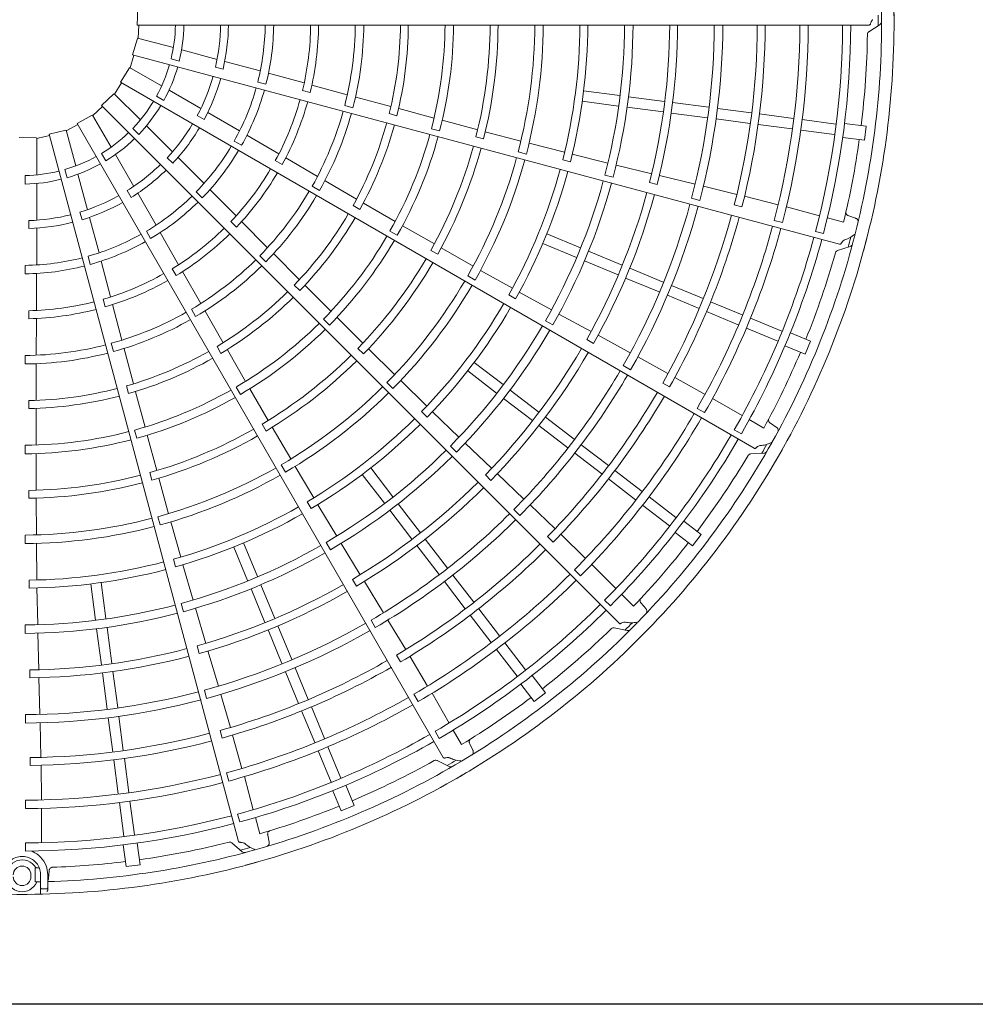
# Model space of a CAD drawing. Extents: x 0 to 420, y 0 to 297.
# Drawn here: x 182 to 192, y 174 to 184 of the extents above; entities that cross this region are included whole.
import ezdxf

# ---------------------------------------------------------------- set-up
doc = ezdxf.new("R2010")
doc.units = 0
doc.layers.add('M0', color=3, linetype='CONTINUOUS')

msp = doc.modelspace()

# ---------------------------------------------------------------- linework, layer by layer
at = {"layer": 'M0', "color": 2, "linetype": 'CONTINUOUS', "lineweight": 13}
for p, q in [((182.889686, 184.388226), (182.89481, 184.563852)), ((182.889686, 184.388226), (182.89481, 184.563852)), ((182.889686, 184.388226), (190.429037, 184.388226)), ((182.899203, 184.252476), (182.904406, 184.388229)), ((190.425369, 184.318645), (190.541548, 184.395125)), ((182.841731, 184.082218), (182.892136, 184.250533)), ((183.261458, 184.15541), (182.893294, 184.254059)), ((182.815789, 183.94863), (182.85595, 184.078411)), ((182.841731, 184.082218), (190.124185, 182.130891)), ((183.322167, 184.01729), (183.237585, 184.039954)), ((183.712031, 184.034679), (183.347389, 184.132385)), ((182.71621, 183.799049), (182.80846, 183.948583)), ((183.140579, 183.761113), (182.810491, 183.951689)), ((183.774055, 183.93484), (183.695411, 183.955912)), ((184.157102, 183.915423), (183.791811, 184.013302)), ((184.609556, 183.791431), (184.241627, 183.89188)), ((182.656577, 183.676727), (182.728959, 183.791692)), ((182.71621, 183.799049), (189.24548, 180.029373)), ((184.215353, 183.777961), (184.13079, 183.80062)), ((185.053705, 183.6704), (184.68814, 183.76978)), ((182.521676, 183.558016), (182.649485, 183.678579)), ((182.921766, 183.411538), (182.652251, 183.681053)), ((183.163471, 183.611987), (183.087637, 183.65577)), ((183.544551, 183.52788), (183.217622, 183.716632)), ((184.59204, 183.715016), (184.670647, 183.693841)), ((185.502787, 183.548907), (185.141402, 183.646974)), ((187.860125, 183.66189), (187.488377, 183.710832)), ((188.322099, 183.60107), (187.950345, 183.650013)), ((182.432416, 183.455296), (182.532087, 183.547609)), ((182.521676, 183.558016), (187.852802, 178.226889)), ((185.027092, 183.55971), (185.111657, 183.537009)), ((187.845871, 183.553621), (187.474123, 183.602562)), ((188.307845, 183.492801), (187.936091, 183.541743)), ((188.776833, 183.541203), (188.405093, 183.590144)), ((182.271387, 183.375544), (182.426045, 183.45892)), ((182.619933, 183.130507), (182.429357, 183.460594)), ((183.578621, 183.415389), (183.508111, 183.456098)), ((183.943591, 183.297494), (183.616079, 183.486583)), ((185.485236, 183.475409), (185.563889, 183.454409)), ((185.947085, 183.429466), (185.584435, 183.526938)), ((188.762579, 183.432934), (188.39084, 183.481874)), ((189.217141, 183.483236), (188.867058, 183.529325)), ((189.65023, 183.426219), (189.300148, 183.472308)), ((182.158582, 183.299427), (182.278749, 183.362798)), ((182.271387, 183.375544), (186.041062, 176.846275)), ((183.251608, 183.081696), (182.984672, 183.348632)), ((186.396541, 183.310245), (186.031756, 183.407019)), ((189.202887, 183.374966), (188.852804, 183.421056)), ((189.635975, 183.317949), (189.285894, 183.364038)), ((190.086925, 183.368727), (189.740455, 183.41434)), ((190.399007, 183.345998), (190.175932, 183.375366)), ((190.380001, 183.201639), (190.399007, 183.345998)), ((181.674406, 183.23119), (181.850032, 183.226067)), ((181.853737, 183.219743), (181.986212, 183.249853)), ((181.982399, 183.26407), (182.153366, 183.304577)), ((181.982399, 183.26407), (183.933726, 175.981617)), ((182.255648, 182.937172), (182.156999, 183.305336)), ((182.905282, 183.261568), (182.843363, 183.323486)), ((184.348536, 183.060624), (184.019142, 183.252877)), ((185.920184, 183.320306), (186.004765, 183.297668)), ((186.378834, 183.237701), (186.457535, 183.216853)), ((186.841479, 183.193848), (186.475351, 183.289754)), ((190.072672, 183.260457), (189.726256, 183.306063)), ((190.380001, 183.201639), (190.156927, 183.231007)), ((181.853737, 182.844709), (181.853737, 183.225861)), ((183.964279, 183.14964), (183.888462, 183.193413)), ((187.291811, 183.078568), (186.926069, 183.171106)), ((182.565195, 182.989914), (182.521412, 183.065748)), ((182.853166, 182.726535), (182.664414, 183.053464)), ((186.813411, 183.081466), (186.898004, 183.058868)), ((187.737782, 182.966554), (187.370338, 183.05687)), ((183.255403, 182.96422), (183.197831, 183.021792)), ((183.577423, 182.755881), (183.310011, 183.023293)), ((184.311839, 182.991346), (184.382287, 182.950548)), ((184.746226, 182.828762), (184.418839, 183.019371)), ((187.272808, 183.001594), (187.351548, 182.98086)), ((188.189435, 182.856853), (187.822697, 182.94517)), ((181.736036, 182.750321), (181.736036, 182.837886)), ((182.166387, 182.815537), (182.143724, 182.900119)), ((182.376379, 182.4866), (182.278673, 182.851242)), ((187.706713, 182.842931), (187.791312, 182.820343)), ((188.636454, 182.749164), (188.268682, 182.838107)), ((181.853737, 182.378242), (181.853737, 182.755747)), ((184.691871, 182.728732), (184.76768, 182.684917)), ((185.148562, 182.595178), (184.824871, 182.783437)), ((188.166999, 182.766387), (188.245754, 182.745664)), ((189.06673, 182.644032), (188.721502, 182.728327)), ((182.826427, 182.61208), (182.785718, 182.68259)), ((183.083552, 182.327495), (182.894463, 182.655006)), ((183.559139, 182.607711), (183.497235, 182.669615)), ((183.907263, 182.422275), (183.638852, 182.69323)), ((189.491286, 182.536309), (189.145887, 182.624855)), ((185.112585, 182.528727), (185.183123, 182.488086)), ((185.546806, 182.364814), (185.221742, 182.552826)), ((188.599981, 182.604273), (188.68457, 182.581647)), ((189.039822, 182.535811), (189.118539, 182.514887)), ((182.320927, 182.382965), (182.299855, 182.46161)), ((189.917392, 182.424483), (189.576448, 182.515946)), ((190.287764, 182.399551), (190.218478, 182.422966)), ((181.773353, 182.292491), (181.773353, 182.373909)), ((182.495635, 182.041528), (182.397756, 182.40682)), ((183.853886, 182.364855), (183.911375, 182.307214)), ((184.231393, 182.095384), (183.964494, 182.364232)), ((185.950091, 182.133327), (185.622783, 182.321217)), ((189.450918, 182.376409), (189.535494, 182.353733)), ((190.165547, 182.357913), (189.998618, 182.402693)), ((181.853737, 181.91747), (181.853737, 182.295648)), ((183.027542, 182.189105), (182.983769, 182.264922)), ((183.31581, 181.919887), (183.126673, 182.251079)), ((185.492569, 182.266337), (185.568409, 182.222578)), ((187.454817, 182.094188), (187.108403, 182.237677)), ((189.87635, 182.26234), (189.957558, 182.240572)), ((187.413027, 181.993296), (187.066612, 182.136786)), ((184.153, 182.01283), (184.214885, 181.950888)), ((184.559563, 181.765626), (184.295627, 182.031248)), ((185.914211, 182.067839), (185.984835, 182.027332)), ((186.349742, 181.905739), (186.020913, 182.093137)), ((187.885309, 181.915872), (187.538889, 182.059364)), ((190.102633, 182.06463), (190.234648, 182.108434)), ((181.736036, 181.825626), (181.736036, 181.913172)), ((182.405716, 181.922351), (182.383057, 182.006914)), ((182.614482, 181.587696), (182.517509, 181.956556)), ((187.843518, 181.814981), (187.497099, 181.958473)), ((181.851074, 181.448342), (181.852873, 181.829732)), ((183.24939, 181.878239), (183.290001, 181.807682)), ((183.544289, 181.520244), (183.356068, 181.849009)), ((186.754893, 181.677832), (186.425564, 181.861878)), ((188.309053, 181.740351), (187.962647, 181.883838)), ((184.507613, 181.710751), (184.565229, 181.653238)), ((186.293544, 181.80445), (186.369406, 181.760728)), ((188.267262, 181.63946), (187.920856, 181.782946)), ((184.884615, 181.440039), (184.619287, 181.705777)), ((186.716615, 181.608399), (186.787306, 181.567992)), ((187.156677, 181.454209), (186.825128, 181.636549)), ((188.719355, 181.570399), (188.393129, 181.705526)), ((182.539546, 181.564658), (182.560512, 181.485995)), ((182.731741, 181.142536), (182.635024, 181.508814)), ((188.677564, 181.469508), (188.351338, 181.604635)), ((189.122929, 181.403233), (188.796705, 181.53836)), ((181.772729, 181.445484), (181.772621, 181.364075)), ((183.447201, 181.460792), (183.490946, 181.384944)), ((183.775929, 181.116786), (183.589735, 181.441668)), ((187.564547, 181.23135), (187.233164, 181.411576)), ((189.081138, 181.302342), (188.754914, 181.437468)), ((181.849122, 180.988002), (181.8505, 181.366831)), ((184.806738, 181.358955), (184.868668, 181.297059)), ((185.214245, 181.112062), (184.946719, 181.378263)), ((187.09467, 181.342839), (187.17054, 181.299125)), ((189.529865, 181.234675), (189.207005, 181.368408)), ((189.488075, 181.133783), (189.165266, 181.267495)), ((189.82543, 181.131948), (189.617557, 181.218052)), ((182.622574, 181.110239), (182.645197, 181.025653)), ((187.519461, 181.149773), (187.59017, 181.109373)), ((187.968463, 181.011633), (187.636242, 181.192732)), ((189.769709, 180.997426), (189.82543, 181.131948)), ((182.851066, 180.692873), (182.755302, 181.054876)), ((183.711548, 181.077226), (183.752315, 181.00676)), ((184.005637, 180.718162), (183.818129, 181.043518)), ((185.162638, 181.058091), (185.220371, 181.000686)), ((185.541374, 180.788791), (185.272251, 181.054911)), ((189.769709, 180.997426), (189.561837, 181.08353)), ((181.735315, 180.985059), (181.735275, 180.8975)), ((181.847999, 180.522777), (181.849191, 180.89723)), ((186.657568, 180.684804), (186.360096, 180.913063)), ((188.356867, 180.798719), (188.04522, 180.969494)), ((186.59109, 180.598167), (186.293617, 180.826426)), ((187.895731, 180.881119), (187.971582, 180.83737)), ((185.460876, 180.705499), (185.522837, 180.643632)), ((185.873733, 180.463789), (185.60326, 180.726801)), ((188.302866, 180.70115), (188.373486, 180.660566)), ((188.739076, 180.584784), (188.428363, 180.759709)), ((182.778639, 180.671324), (182.799779, 180.592708)), ((182.969775, 180.248379), (182.872864, 180.611179)), ((183.909428, 180.659997), (183.953228, 180.584181)), ((184.239149, 180.316047), (184.049637, 180.642418)), ((187.02724, 180.401146), (186.729763, 180.629408)), ((181.772463, 180.520708), (181.772535, 180.439299)), ((186.960761, 180.314508), (186.663284, 180.542771)), ((189.12172, 180.366484), (188.816066, 180.543073)), ((181.84762, 180.062705), (181.847911, 180.438225)), ((185.818789, 180.406629), (185.876613, 180.349303)), ((186.203948, 180.143797), (185.93089, 180.405735)), ((188.658698, 180.44078), (188.734523, 180.396987)), ((187.391118, 180.121932), (187.093652, 180.350186)), ((189.344189, 180.237955), (189.194539, 180.324414)), ((182.86179, 180.217097), (182.884475, 180.132528)), ((184.175332, 180.277272), (184.21624, 180.20688)), ((184.471463, 179.919124), (184.280387, 180.24583)), ((187.324638, 180.035295), (187.027173, 180.263549)), ((189.04011, 180.220489), (189.112918, 180.178444)), ((189.473019, 180.246542), (189.412154, 180.287092)), ((183.091255, 179.799528), (182.992671, 180.163828)), ((181.735218, 180.060437), (181.735242, 179.972878)), ((186.11523, 180.05227), (186.177201, 179.990409)), ((186.54024, 179.822967), (186.266795, 180.082821)), ((187.743452, 179.851577), (187.463315, 180.066533)), ((181.84879, 179.597706), (181.847853, 179.975109)), ((187.676972, 179.76494), (187.396836, 179.979896)), ((189.207512, 179.970949), (189.346366, 179.979092)), ((184.37215, 179.859504), (184.415987, 179.783709)), ((184.70838, 179.519175), (184.515196, 179.843228)), ((185.52271, 179.529788), (185.294451, 179.82726)), ((188.090009, 179.585654), (187.809873, 179.80061)), ((183.019577, 179.778592), (183.040872, 179.70001)), ((183.212921, 179.356003), (183.112914, 179.721031)), ((185.436073, 179.463308), (185.207814, 179.760781)), ((186.475577, 179.755839), (186.53342, 179.698515)), ((186.873526, 179.506196), (186.599498, 179.767108)), ((188.023529, 179.499017), (187.743394, 179.713972)), ((181.774135, 179.596035), (181.774367, 179.51462)), ((181.851517, 179.137804), (181.849394, 179.516278)), ((184.640514, 179.478183), (184.681531, 179.407845)), ((188.439452, 179.317517), (188.162207, 179.530255)), ((184.944524, 179.12462), (184.748564, 179.448305)), ((185.719732, 179.093637), (185.49147, 179.391115)), ((185.806369, 179.160116), (185.578107, 179.457594)), ((186.769494, 179.398953), (186.831437, 179.337063)), ((187.19359, 179.20001), (186.936761, 179.445626)), ((188.372973, 179.230879), (188.095772, 179.443584)), ((183.101562, 179.324119), (183.124288, 179.23956)), ((188.698359, 179.141792), (188.519854, 179.278764)), ((183.338252, 178.908363), (183.235522, 179.271375)), ((181.7357, 179.135829), (181.735767, 179.04827)), ((186.085582, 178.796239), (185.857329, 179.093704)), ((187.116177, 179.119742), (187.173886, 179.062263)), ((187.507405, 178.894442), (187.252553, 179.143824)), ((188.60972, 179.026276), (188.431216, 179.163247)), ((188.60972, 179.026276), (188.698359, 179.141792)), ((181.85672, 178.67298), (181.851444, 179.05021)), ((184.02669, 178.66606), (183.8832, 179.012474)), ((184.127581, 178.70785), (183.984092, 179.054265)), ((184.83514, 179.059174), (184.878988, 178.983382)), ((185.18632, 178.727683), (184.989447, 179.049456)), ((185.998945, 178.72976), (185.770691, 179.027225)), ((183.262089, 178.886333), (183.283503, 178.807775)), ((183.46423, 178.466134), (183.358724, 178.829508)), ((187.392495, 178.776148), (187.454402, 178.714222)), ((187.820511, 178.584545), (187.570976, 178.834226)), ((181.77745, 178.671413), (181.777802, 178.589989)), ((185.106486, 178.679579), (185.147521, 178.609237)), ((186.355938, 178.443905), (186.140982, 178.724041)), ((181.863948, 178.213214), (181.856085, 178.591513)), ((182.458987, 178.260752), (182.410045, 178.6325)), ((182.567257, 178.275006), (182.518315, 178.646754)), ((184.205005, 178.235569), (184.061514, 178.581988)), ((184.305896, 178.277359), (184.162405, 178.623778)), ((185.426263, 178.335445), (185.229101, 178.658391)), ((186.2693, 178.377426), (186.054344, 178.657562)), ((187.703895, 178.464646), (187.76334, 178.40519)), ((188.002133, 178.402816), (187.87996, 178.525061)), ((183.341635, 178.431229), (183.364373, 178.346671)), ((183.595053, 178.020141), (183.488169, 178.381904)), ((186.62186, 178.097348), (186.406905, 178.377483)), ((188.128796, 178.377767), (188.0805, 178.432688)), ((185.656174, 177.956854), (185.471667, 178.260573)), ((186.535223, 178.030869), (186.320268, 178.311004)), ((181.736496, 178.211228), (181.736574, 178.123666)), ((182.519807, 177.798778), (182.470865, 178.170532)), ((182.628077, 177.813032), (182.579134, 178.184786)), ((184.380526, 177.811824), (184.23704, 178.15823)), ((184.481417, 177.853614), (184.337931, 178.200021)), ((185.298019, 178.258782), (185.341833, 178.182969)), ((187.801008, 178.180282), (187.937238, 178.15221)), ((181.874882, 177.748558), (181.865271, 178.125658)), ((183.505489, 177.994338), (183.52692, 177.915773)), ((186.803361, 177.681425), (186.590656, 177.958626)), ((186.889998, 177.747904), (186.67726, 178.02515)), ((183.725301, 177.579166), (183.618442, 177.942138)), ((185.560624, 177.899357), (185.60149, 177.8289)), ((185.880209, 177.580477), (185.698586, 177.887322)), ((184.65137, 177.443313), (184.516243, 177.769538)), ((181.781692, 177.746815), (181.782058, 177.66538)), ((181.886559, 177.288898), (181.877285, 177.667159)), ((182.579674, 177.344044), (182.530733, 177.715783)), ((182.687944, 177.358298), (182.639003, 177.730037)), ((184.550478, 177.401523), (184.415351, 177.727748)), ((187.094601, 177.511157), (186.95763, 177.689662)), ((186.979085, 177.422519), (186.842114, 177.601023)), ((183.581585, 177.538308), (183.604285, 177.453738)), ((183.849392, 177.15397), (183.74978, 177.495094)), ((185.738598, 177.495955), (185.782368, 177.420116)), ((186.102439, 177.200101), (185.926029, 177.505859)), ((186.979085, 177.422519), (187.094601, 177.511157)), ((184.818536, 177.039738), (184.683409, 177.365963)), ((181.737165, 177.286628), (181.737203, 177.199065)), ((182.637642, 176.903736), (182.591552, 177.253819)), ((182.745911, 176.91799), (182.699822, 177.268073)), ((184.717644, 176.997948), (184.582518, 177.324172)), ((181.896373, 176.846073), (181.888445, 177.201356)), ((183.742216, 177.123163), (183.763454, 177.04453)), ((183.96838, 176.732433), (183.872363, 177.07583)), ((185.958765, 177.11447), (186.000796, 177.041655)), ((186.230838, 176.977557), (186.144467, 177.127258)), ((184.987094, 176.632803), (184.853361, 176.955662)), ((186.346702, 176.920579), (186.314266, 176.986129)), ((181.784875, 176.844055), (181.785038, 176.762604)), ((184.886203, 176.591012), (184.752491, 176.91382)), ((181.902204, 176.408103), (181.898337, 176.764651)), ((182.694659, 176.470647), (182.64857, 176.820729)), ((182.802928, 176.484901), (182.756839, 176.834983)), ((185.97897, 176.814662), (186.103292, 176.752287)), ((183.809718, 176.687443), (183.832368, 176.602859)), ((184.084589, 176.307501), (183.993326, 176.648499)), ((185.123451, 176.351168), (185.037347, 176.55904)), ((184.988929, 176.295447), (184.902826, 176.50332)), ((181.737305, 176.405711), (181.737291, 176.318147)), ((182.752151, 176.033951), (182.706544, 176.380367)), ((182.86042, 176.048205), (182.814807, 176.394676)), ((184.988929, 176.295447), (185.123451, 176.351168)), ((181.904473, 175.967574), (181.904577, 176.320573)), ((183.923647, 176.261973), (183.9454, 176.180761)), ((184.151014, 176.059308), (184.106331, 176.226262)), ((184.248183, 175.974283), (184.233818, 176.045995)), ((181.737232, 175.965252), (181.737224, 175.881177)), ((182.774879, 175.72187), (182.745511, 175.944945)), ((182.919239, 175.740875), (182.889871, 175.96395)), ((183.865567, 175.967151), (183.96951, 175.874725)), ((182.774879, 175.72187), (182.919239, 175.740875)), ((181.794533, 175.617328), (181.794533, 175.635529)), ((181.838831, 175.56376), (181.839209, 175.645314)), ((181.839209, 175.645314), (181.839482, 175.709392)), ((181.867469, 175.709874), (181.839482, 175.709392)), ((181.879483, 175.710108), (181.870928, 175.70994)), ((181.894636, 175.502399), (181.894636, 175.635529)), ((181.967439, 175.635529), (181.967439, 175.5037)), ((181.97625, 175.603369), (181.980935, 175.676354)), ((181.838831, 175.56376), (181.866718, 175.56423)), ((181.894636, 175.437355), (181.894636, 175.502399)), ((181.967439, 175.477244), (181.967439, 175.5037))]:
    msp.add_line(p, q, dxfattribs=at)
at = {"layer": 'M0', "linetype": 'CONTINUOUS', "lineweight": 25}
msp.add_line((193.972525, 174.303259), (128.661189, 174.303259), dxfattribs=at)
at = {"layer": 'M0', "color": 2, "linetype": 'CONTINUOUS', "lineweight": 13}
for centre, radius, start, end in [((181.703514, 184.417347), 8.982017, 359.846268, 375.644354), ((181.703501, 184.417353), 8.854626, 345.740469, 360.712385), ((181.703514, 184.41735), 8.982017, 344.846268, 360.644354), ((181.698808, 184.417325), 8.822918, 359.770789, 360.469668), ((181.703528, 184.417348), 1.579797, 346.179074, 358.943855), ((181.703715, 184.417342), 1.667162, 346.115827, 358.999422), ((181.70351, 184.417351), 2.04465, 346.957087, 359.18392), ((181.703528, 184.417349), 2.126005, 346.882089, 359.215199), ((181.703513, 184.417351), 2.504403, 345.743768, 359.333735), ((181.703089, 184.417365), 2.592356, 345.72065, 359.356025), ((181.703482, 184.417355), 2.972717, 346.334004, 359.438632), ((181.703527, 184.41735), 3.054057, 346.29631, 359.453674), ((181.703497, 184.417353), 3.432468, 345.530664, 359.513851), ((181.703509, 184.417352), 3.520011, 345.51678, 359.525965), ((181.703515, 184.41735), 3.897264, 346.013519, 359.571875), ((181.70352, 184.417351), 3.978656, 345.993795, 359.580616), ((181.703535, 184.417347), 4.357021, 345.436432, 359.617086), ((181.703583, 184.417345), 4.444529, 345.40869, 359.624653), ((181.703583, 184.417342), 4.821775, 345.838935, 359.654064), ((181.703475, 184.417356), 4.903294, 345.827864, 359.65965), ((181.703498, 184.417353), 5.281648, 345.349039, 359.684062), ((181.703575, 184.417346), 5.36913, 345.343922, 359.68928), ((181.70355, 184.417345), 5.746389, 345.737049, 359.709693), ((181.703594, 184.417341), 5.827767, 345.73015, 359.713788), ((181.703525, 184.417351), 6.206212, 345.304343, 359.731144), ((181.703471, 184.417354), 6.293826, 345.300911, 359.734859), ((181.703519, 184.417348), 6.671, 345.671365, 359.749905), ((181.7035, 184.417351), 6.752453, 345.666393, 359.773836), ((181.703521, 184.41735), 7.130807, 345.270275, 359.766017), ((181.703532, 184.417346), 7.218358, 345.267308, 359.794764), ((181.703522, 184.417351), 7.573738, 345.6154, 359.779692), ((181.703409, 184.417359), 7.655296, 345.61022, 359.799919), ((181.703464, 184.417357), 8.011773, 345.241609, 359.791695), ((181.703535, 184.417352), 8.099266, 345.238804, 359.795399), ((181.703518, 184.41735), 8.452174, 345.228481, 359.802596), ((181.70349, 184.417354), 8.536277, 345.226197, 359.804511), ((181.70348, 184.417352), 8.709042, 352.978987, 359.165363), ((181.703528, 184.417348), 1.579797, 331.179074, 343.943855), ((181.703707, 184.417294), 1.667162, 331.115827, 343.999422), ((181.703511, 184.417355), 2.04465, 331.957087, 344.18392), ((181.703528, 184.417349), 2.126005, 331.882089, 344.215199), ((181.703514, 184.417355), 2.504403, 330.743768, 344.333735), ((181.703109, 184.417478), 2.592356, 330.72065, 344.356025), ((181.703528, 184.417348), 1.579797, 316.179074, 328.943855), ((181.703687, 184.41725), 1.667162, 316.115827, 328.999422), ((181.703485, 184.417366), 2.972717, 331.334004, 344.438632), ((181.703527, 184.41735), 3.054057, 331.29631, 344.453674), ((181.703499, 184.417361), 3.432468, 330.530664, 344.513851), ((181.703511, 184.417356), 3.520011, 330.51678, 344.525965), ((181.703514, 184.41736), 2.04465, 316.957087, 329.18392), ((181.703528, 184.417349), 2.126005, 316.882089, 329.215199), ((181.703516, 184.417353), 3.897264, 331.013519, 344.571875), ((181.703521, 184.417353), 3.978656, 330.993795, 344.580616), ((181.703528, 184.417348), 1.579797, 301.179074, 313.943855), ((181.703534, 184.417346), 4.357021, 330.436432, 344.617086), ((181.703581, 184.417331), 4.444529, 330.40869, 344.624653), ((181.703656, 184.417212), 1.667162, 301.115827, 313.999422), ((181.703516, 184.417359), 2.504403, 315.743768, 329.333735), ((181.70358, 184.417328), 4.821775, 330.838935, 344.654064), ((181.703756, 184.417308), 8.708762, 346.321521, 352.021086), ((181.703528, 184.417348), 1.579797, 286.179074, 298.943855), ((181.703157, 184.417583), 2.592356, 315.72065, 329.356025), ((181.703479, 184.417369), 4.903294, 330.827864, 344.65965), ((181.703616, 184.417184), 1.667162, 286.115827, 298.999422), ((181.703517, 184.417363), 2.04465, 301.957087, 314.18392), ((181.7035, 184.417361), 5.281648, 330.349039, 344.684062), ((181.703573, 184.417334), 5.36913, 330.343922, 344.68928), ((181.703528, 184.417348), 1.579797, 271.179074, 283.943855), ((181.703528, 184.417349), 2.126005, 301.882089, 314.215199), ((181.703491, 184.417377), 2.972717, 316.334004, 329.438632), ((181.703528, 184.41735), 3.054057, 316.29631, 329.453674), ((181.703549, 184.41734), 5.746389, 330.737049, 344.709693), ((181.70359, 184.417324), 5.827767, 330.73015, 344.713788), ((181.703571, 184.417166), 1.667162, 271.115827, 283.999422), ((181.703526, 184.417352), 6.206212, 330.304343, 344.731144), ((181.703475, 184.417369), 6.293826, 330.300911, 344.734859), ((181.703521, 184.417366), 2.04465, 286.957087, 299.18392), ((181.703519, 184.417361), 2.504403, 300.743768, 314.333735), ((181.703503, 184.417368), 3.432468, 315.530664, 329.513851), ((181.703513, 184.417361), 3.520011, 315.51678, 329.525965), ((181.70352, 184.41735), 6.671, 330.671365, 344.749905), ((181.703502, 184.417358), 6.752453, 330.666393, 344.773836), ((181.703529, 184.417349), 2.126005, 286.882089, 299.215199), ((181.70323, 184.417671), 2.592356, 300.72065, 314.356025), ((181.703521, 184.417352), 7.130807, 330.270275, 344.766017), ((181.703531, 184.417345), 7.218358, 330.267308, 344.794764), ((181.703526, 184.417367), 2.04465, 271.957087, 284.18392), ((181.703518, 184.417356), 3.897264, 316.013519, 329.571875), ((181.703523, 184.417352), 7.573738, 330.6154, 344.779692), ((181.703529, 184.417349), 2.126005, 271.882089, 284.215199), ((181.703523, 184.417355), 3.978656, 315.993795, 329.580616), ((181.703416, 184.41739), 7.655296, 330.61022, 344.799919), ((181.703468, 184.417373), 8.011773, 330.241609, 344.791695), ((181.703523, 184.417363), 2.504403, 285.743768, 299.333735), ((181.7035, 184.417386), 2.972717, 301.334004, 314.438632), ((181.703528, 184.417351), 3.054057, 301.29631, 314.453674), ((181.703536, 184.41735), 8.099266, 330.238804, 344.795399), ((181.703504, 184.41736), 8.854626, 330.740469, 345.712385), ((181.703324, 184.417737), 2.592356, 285.72065, 299.356025), ((181.703533, 184.417344), 4.357021, 315.436432, 329.617086), ((181.703574, 184.417318), 4.444529, 315.40869, 329.624653), ((181.703519, 184.417352), 8.452174, 330.228481, 344.802596), ((181.703493, 184.417364), 8.536277, 330.226197, 344.804511), ((181.703515, 184.417354), 8.982017, 329.846268, 345.644354), ((181.698963, 184.418548), 8.822918, 344.770789, 345.469668), ((181.703483, 184.417364), 8.709042, 337.978987, 344.165363), ((181.703527, 184.417364), 2.504403, 270.743768, 284.333735), ((181.703509, 184.417374), 3.432468, 300.530664, 314.513851), ((181.703573, 184.417315), 4.821775, 315.838935, 329.654064), ((181.703486, 184.417381), 4.903294, 315.827864, 329.65965), ((181.703431, 184.417777), 2.592356, 270.72065, 284.356025), ((181.70351, 184.417392), 2.972717, 286.334004, 299.438632), ((181.703517, 184.417364), 3.520011, 300.51678, 314.525965), ((181.703529, 184.417351), 3.054057, 286.29631, 299.453674), ((181.703504, 184.417368), 5.281648, 315.349039, 329.684062), ((181.703568, 184.417323), 5.36913, 315.343922, 329.68928), ((181.70352, 184.417359), 3.897264, 301.013519, 314.571875), ((181.703522, 184.417395), 2.972717, 271.334004, 284.438632), ((181.703525, 184.417356), 3.978656, 300.993795, 314.580616), ((181.703546, 184.417335), 5.746389, 315.737049, 329.709693), ((181.703529, 184.41735), 3.054057, 271.29631, 284.453674), ((181.703517, 184.417378), 3.432468, 285.530664, 299.513851), ((181.703581, 184.417309), 5.827767, 315.73015, 329.713788), ((181.703522, 184.417367), 3.520011, 285.51678, 299.525965), ((181.703532, 184.417343), 4.357021, 300.436432, 314.617086), ((181.703565, 184.417307), 4.444529, 300.40869, 314.624653), ((181.703527, 184.417353), 6.206212, 315.304343, 329.731144), ((181.703482, 184.417382), 6.293826, 315.300911, 329.734859), ((181.703527, 184.417368), 3.520011, 270.51678, 284.525965), ((181.703525, 184.41738), 3.432468, 270.530664, 284.513851), ((181.703523, 184.417361), 3.897264, 286.013519, 299.571875), ((181.70352, 184.417352), 6.671, 315.671365, 329.749905), ((181.703505, 184.417365), 6.752453, 315.666393, 329.773836), ((181.703738, 184.417251), 8.708762, 331.321521, 337.021086), ((181.703527, 184.417357), 3.978656, 285.993795, 299.580616), ((181.703563, 184.417305), 4.821775, 300.838935, 314.654064), ((181.703496, 184.417391), 4.903294, 300.827864, 314.65965), ((181.703523, 184.417353), 7.130807, 315.270275, 329.766017), ((181.70353, 184.417344), 7.218358, 315.267308, 329.794764), ((181.703527, 184.417362), 3.897264, 271.013519, 284.571875), ((181.703531, 184.417342), 4.357021, 285.436432, 299.617086), ((181.70351, 184.417373), 5.281648, 300.349039, 314.684062), ((181.70356, 184.417314), 5.36913, 300.343922, 314.68928), ((181.703524, 184.417354), 7.573738, 315.6154, 329.779692), ((181.703529, 184.417357), 3.978656, 270.993795, 284.580616), ((181.703553, 184.417299), 4.444529, 285.40869, 299.624653), ((181.703431, 184.417417), 7.655296, 315.61022, 329.799919), ((181.703541, 184.417331), 5.746389, 300.737049, 314.709693), ((181.703477, 184.417388), 8.011773, 315.241609, 329.791695), ((181.703536, 184.417348), 8.099266, 315.238804, 329.795399), ((181.703529, 184.417342), 4.357021, 270.436432, 284.617086), ((181.70355, 184.417297), 4.821775, 285.838935, 299.654064), ((181.703569, 184.417297), 5.827767, 300.73015, 314.713788), ((181.70354, 184.417295), 4.444529, 270.40869, 284.624653), ((181.703508, 184.417398), 4.903294, 285.827864, 299.65965), ((181.703521, 184.417355), 8.452174, 315.228481, 329.802596), ((181.703498, 184.417373), 8.536277, 315.226197, 329.804511), ((181.703507, 184.417366), 8.854626, 315.740469, 330.712385), ((181.703528, 184.417353), 6.206212, 300.304343, 314.731144), ((181.703517, 184.417357), 8.982017, 314.846268, 330.644354), ((181.699429, 184.419689), 8.822918, 329.770789, 330.469668), ((181.703492, 184.417393), 6.293826, 300.300911, 314.734859), ((181.703488, 184.417376), 8.709042, 322.978987, 329.165363), ((181.703517, 184.417377), 5.281648, 285.349039, 299.684062), ((181.703536, 184.417293), 4.821775, 270.838935, 284.654064), ((181.70355, 184.417307), 5.36913, 285.343922, 299.68928), ((181.703522, 184.417354), 6.671, 300.671365, 314.749905), ((181.703522, 184.417402), 4.903294, 270.827864, 284.65965), ((181.70351, 184.41737), 6.752453, 300.666393, 314.773836), ((181.703536, 184.417328), 5.746389, 285.737049, 299.709693), ((181.703525, 184.417379), 5.281648, 270.349039, 284.684062), ((181.703555, 184.417288), 5.827767, 285.73015, 299.713788), ((181.703524, 184.417355), 7.130807, 300.270275, 314.766017), ((181.703529, 184.417344), 7.218358, 300.267308, 314.794764), ((181.703539, 184.417303), 5.36913, 270.343922, 284.68928), ((181.703529, 184.417353), 6.206212, 285.304343, 299.731144), ((181.703525, 184.417355), 7.573738, 300.6154, 314.779692), ((181.703452, 184.41744), 7.655296, 300.61022, 314.799919), ((181.703706, 184.4172), 8.708762, 316.321521, 322.021086), ((181.703505, 184.417401), 6.293826, 285.300911, 299.734859), ((181.703531, 184.417327), 5.746389, 270.737049, 284.709693), ((181.703538, 184.417283), 5.827767, 270.73015, 284.713788), ((181.703489, 184.4174), 8.011773, 300.241609, 314.791695), ((181.703536, 184.417346), 8.099266, 300.238804, 314.795399), ((181.703524, 184.417356), 6.671, 285.671365, 299.749905), ((181.703517, 184.417374), 6.752453, 285.666393, 299.773836), ((181.70353, 184.417353), 6.206212, 270.304343, 284.731144), ((181.703522, 184.417356), 8.452174, 300.228481, 314.802596), ((181.703505, 184.41738), 8.536277, 300.226197, 314.804511), ((181.703519, 184.417405), 6.293826, 270.300911, 284.734859), ((181.703526, 184.417356), 7.130807, 285.270275, 299.766017), ((181.703513, 184.417371), 8.854626, 300.740469, 315.712385), ((181.703497, 184.417385), 8.709042, 307.978987, 314.165363), ((181.700175, 184.42067), 8.822918, 314.770789, 315.469668), ((181.703528, 184.417344), 7.218358, 285.267308, 299.794764), ((181.70352, 184.41736), 8.982017, 299.846268, 315.644354), ((181.703526, 184.417357), 6.671, 270.671365, 284.749905), ((181.703524, 184.417377), 6.752453, 270.666393, 284.773836), ((181.703527, 184.417355), 7.573738, 285.6154, 299.779692), ((181.703478, 184.417457), 7.655296, 285.61022, 299.799919), ((181.703528, 184.417356), 7.130807, 270.270275, 284.766017), ((181.703504, 184.417408), 8.011773, 285.241609, 299.791695), ((181.703661, 184.417159), 8.708762, 301.321521, 307.021086), ((181.703527, 184.417344), 7.218358, 270.267308, 284.794764), ((181.703535, 184.417345), 8.099266, 285.238804, 299.795399), ((181.703529, 184.417355), 7.573738, 270.6154, 284.779692), ((181.703525, 184.417358), 8.452174, 285.228481, 299.802596), ((181.703508, 184.417466), 7.655296, 270.61022, 284.799919), ((181.703514, 184.417385), 8.536277, 285.226197, 299.804511), ((181.703519, 184.417374), 8.854626, 285.740469, 300.712385), ((181.703507, 184.417392), 8.709042, 292.978987, 299.165363), ((181.701149, 184.421425), 8.822918, 299.770789, 300.469668), ((181.70352, 184.417413), 8.011773, 270.241609, 284.791695), ((181.703523, 184.417362), 8.982017, 284.846268, 300.644354), ((181.703534, 184.417343), 8.099266, 270.238804, 284.795399), ((181.703608, 184.417131), 8.708762, 286.321521, 292.021086), ((181.703527, 184.417358), 8.452174, 270.228481, 284.802596), ((181.703524, 184.417387), 8.536277, 270.226197, 284.804511), ((181.703519, 184.417396), 8.709042, 277.978987, 284.165363), ((181.703526, 184.417376), 8.854626, 271.707959, 285.712385), ((181.702285, 184.421902), 8.822918, 284.770789, 285.469668), ((181.703531, 184.417363), 8.982017, 254.846268, 270.644354), ((181.70353, 175.626428), 0.163806, 31.11333, 337.125427), ((181.70353, 175.635529), 0.091003, 0.0000534, 179.999947), ((181.703527, 184.417363), 8.982017, 269.846268, 285.644354), ((181.703549, 184.417118), 8.708762, 272.040472, 277.021086), ((181.70353, 175.617328), 0.091003, 180.000053, 359.999947), ((181.70204, 184.476873), 8.986968, 271.299178, 271.6239)]:
    msp.add_arc(centre, radius, start, end, dxfattribs=at)
at = {"layer": 'M0', "color": 2, "linetype": 'CONTINUOUS', "lineweight": 13, "extrusion": (0, 0, -1)}
for points, knots in [([(190.442695, 184.398942), (190.442504, 184.398245), (190.442273, 184.397604), (190.442019, 184.396989), (190.441255, 184.39514), (190.440283, 184.393532), (190.439094, 184.392224), (190.437906, 184.390916), (190.436502, 184.389907), (190.43479, 184.389291), (190.433077, 184.388674), (190.431057, 184.38845), (190.429037, 184.388226)], [0, 0, 0, 0, 1, 1, 1, 2, 2, 2, 3, 3, 3, 4, 4, 4, 4]), ([(190.442695, 184.398942), (190.442504, 184.398245), (190.442273, 184.397604), (190.442019, 184.396989), (190.441255, 184.39514), (190.440283, 184.393532), (190.439094, 184.392224), (190.437906, 184.390916), (190.436502, 184.389907), (190.43479, 184.389291), (190.433077, 184.388674), (190.431057, 184.38845), (190.429037, 184.388226)], [0, 0, 0, 0, 1, 1, 1, 2, 2, 2, 3, 3, 3, 4, 4, 4, 4]), ([(190.442948, 184.398877), (190.443161, 184.40035), (190.443374, 184.401822), (190.443794, 184.403617), (190.444918, 184.408418), (190.447526, 184.415526), (190.450564, 184.421715), (190.453602, 184.427903), (190.45707, 184.433173), (190.460239, 184.436708), (190.462843, 184.439612), (190.465245, 184.441345), (190.467648, 184.443079)], [0, 0, 0, 0, 1, 1, 1, 2, 2, 2, 3, 3, 3, 4, 4, 4, 4]), ([(190.442948, 184.398877), (190.443161, 184.40035), (190.443374, 184.401822), (190.443794, 184.403617), (190.444918, 184.408418), (190.447526, 184.415526), (190.450564, 184.421715), (190.453602, 184.427903), (190.45707, 184.433173), (190.460239, 184.436708), (190.462843, 184.439612), (190.465245, 184.441345), (190.467648, 184.443079)], [0, 0, 0, 0, 1, 1, 1, 2, 2, 2, 3, 3, 3, 4, 4, 4, 4]), ([(190.541737, 184.395249), (190.545624, 184.398402), (190.549512, 184.401556), (190.552393, 184.406049), (190.555273, 184.410542), (190.557148, 184.416374), (190.557789, 184.420735), (190.558085, 184.422742), (190.558119, 184.424437), (190.558123, 184.425525), (190.558123, 184.425581), (190.558123, 184.425634), (190.558123, 184.425688)], [0, 0, 0, 0, 1, 1, 1, 2, 2, 2, 3, 3, 3, 4, 4, 4, 4]), ([(190.427981, 184.320365), (190.424119, 184.317254), (190.420258, 184.314144), (190.41737, 184.309635), (190.414482, 184.305126), (190.412567, 184.299218), (190.411926, 184.294865), (190.411668, 184.293113), (190.411617, 184.291613), (190.411601, 184.290653), (190.4116, 184.290598), (190.411599, 184.290544), (190.411598, 184.29049)], [0, 0, 0, 0, 1, 1, 1, 2, 2, 2, 3, 3, 3, 4, 4, 4, 4]), ([(190.218478, 182.422966), (190.215071, 182.424414), (190.211664, 182.425862), (190.208766, 182.427551), (190.205869, 182.42924), (190.20348, 182.43117), (190.200923, 182.43371), (190.198365, 182.436251), (190.195637, 182.4394), (190.193629, 182.443524), (190.191621, 182.447648), (190.190333, 182.452745), (190.190025, 182.456502), (190.189757, 182.459759), (190.190226, 182.462008), (190.190695, 182.464258)], [0, 0, 0, 0, 1, 1, 1, 2, 2, 2, 3, 3, 3, 4, 4, 4, 5, 5, 5, 5]), ([(190.287764, 182.399551), (190.291203, 182.398076), (190.294642, 182.3966), (190.297562, 182.394948), (190.300482, 182.393295), (190.302884, 182.391465), (190.3055, 182.388817), (190.308116, 182.386169), (190.310948, 182.382703), (190.312914, 182.379278), (190.31488, 182.375853), (190.315981, 182.372469), (190.316369, 182.369475), (190.316756, 182.36648), (190.31643, 182.363875), (190.316104, 182.36127)], [0, 0, 0, 0, 1, 1, 1, 2, 2, 2, 3, 3, 3, 4, 4, 4, 5, 5, 5, 5]), ([(190.176296, 182.174439), (190.192057, 182.18033), (190.207819, 182.186221), (190.226415, 182.196565), (190.245011, 182.20691), (190.266442, 182.221708), (190.276937, 182.231508), (190.277919, 182.232424), (190.278804, 182.233296), (190.27969, 182.234169)], [0, 0, 0, 0, 1, 1, 1, 2, 2, 2, 3, 3, 3, 3]), ([(190.140151, 182.137707), (190.139786, 182.137082), (190.139397, 182.136523), (190.138993, 182.135995), (190.137776, 182.134407), (190.136421, 182.133105), (190.134934, 182.132149), (190.133448, 182.131193), (190.131831, 182.130582), (190.130017, 182.13043), (190.128204, 182.130278), (190.126195, 182.130584), (190.124185, 182.130891)], [0, 0, 0, 0, 1, 1, 1, 2, 2, 2, 3, 3, 3, 4, 4, 4, 4]), ([(190.140379, 182.137579), (190.140965, 182.138946), (190.141552, 182.140313), (190.142423, 182.141938), (190.144751, 182.146285), (190.14911, 182.152475), (190.153646, 182.157666), (190.158182, 182.162858), (190.162896, 182.167051), (190.166873, 182.169645), (190.170139, 182.171776), (190.172908, 182.172828), (190.175677, 182.173881)], [0, 0, 0, 0, 1, 1, 1, 2, 2, 2, 3, 3, 3, 4, 4, 4, 4]), ([(190.234863, 182.108505), (190.239434, 182.110545), (190.244005, 182.112585), (190.24795, 182.116179), (190.251896, 182.119773), (190.255216, 182.124922), (190.256964, 182.128968), (190.257769, 182.130831), (190.258241, 182.132459), (190.258526, 182.133509), (190.258541, 182.133562), (190.258555, 182.133614), (190.258569, 182.133666)], [0, 0, 0, 0, 1, 1, 1, 2, 2, 2, 3, 3, 3, 4, 4, 4, 4]), ([(190.105601, 182.065615), (190.101066, 182.06361), (190.096531, 182.061605), (190.092575, 182.057997), (190.088618, 182.054389), (190.085239, 182.049178), (190.083494, 182.04514), (190.082791, 182.043514), (190.082353, 182.042078), (190.082089, 182.041155), (190.082074, 182.041102), (190.082059, 182.04105), (190.082044, 182.040999)], [0, 0, 0, 0, 1, 1, 1, 2, 2, 2, 3, 3, 3, 4, 4, 4, 4]), ([(189.412154, 180.287092), (189.409238, 180.289372), (189.406322, 180.291652), (189.40396, 180.294034), (189.401598, 180.296415), (189.399791, 180.298898), (189.397978, 180.302014), (189.396164, 180.305129), (189.394345, 180.308878), (189.393472, 180.313381), (189.3926, 180.317884), (189.392675, 180.323141), (189.39335, 180.32685), (189.393935, 180.330065), (189.39497, 180.332116), (189.396005, 180.334167)], [0, 0, 0, 0, 1, 1, 1, 2, 2, 2, 3, 3, 3, 4, 4, 4, 5, 5, 5, 5]), ([(189.473019, 180.246542), (189.475959, 180.244227), (189.478899, 180.241912), (189.481292, 180.23956), (189.483684, 180.237208), (189.485531, 180.234819), (189.487372, 180.231584), (189.489214, 180.228349), (189.491052, 180.224268), (189.492065, 180.220451), (189.493077, 180.216634), (189.493265, 180.21308), (189.492865, 180.210087), (189.492464, 180.207095), (189.491475, 180.204663), (189.490486, 180.202231)], [0, 0, 0, 0, 1, 1, 1, 2, 2, 2, 3, 3, 3, 4, 4, 4, 5, 5, 5, 5]), ([(189.307086, 180.057951), (189.323835, 180.059561), (189.340584, 180.061172), (189.361224, 180.066351), (189.381863, 180.07153), (189.406394, 180.080277), (189.419068, 180.087027), (189.420253, 180.087658), (189.421335, 180.088271), (189.422416, 180.088885)], [0, 0, 0, 0, 1, 1, 1, 2, 2, 2, 3, 3, 3, 3]), ([(189.262666, 180.031825), (189.262151, 180.031317), (189.261631, 180.030877), (189.261104, 180.030472), (189.259517, 180.029252), (189.257871, 180.028346), (189.256188, 180.027807), (189.254505, 180.027268), (189.252785, 180.027097), (189.250994, 180.027419), (189.249203, 180.027741), (189.247341, 180.028557), (189.24548, 180.029373)], [0, 0, 0, 0, 1, 1, 1, 2, 2, 2, 3, 3, 3, 4, 4, 4, 4]), ([(189.262852, 180.031642), (189.263773, 180.032811), (189.264693, 180.03398), (189.265955, 180.035324), (189.269329, 180.03892), (189.275141, 180.043771), (189.280866, 180.047612), (189.286592, 180.051453), (189.29223, 180.054282), (189.296743, 180.055759), (189.300449, 180.056972), (189.303396, 180.057272), (189.306344, 180.057572)], [0, 0, 0, 0, 1, 1, 1, 2, 2, 2, 3, 3, 3, 4, 4, 4, 4]), ([(189.346592, 179.979106), (189.351535, 179.979893), (189.356478, 179.98068), (189.36122, 179.98313), (189.365961, 179.985581), (189.370501, 179.989695), (189.373237, 179.993151), (189.374496, 179.994741), (189.375373, 179.996192), (189.375921, 179.997132), (189.375948, 179.99718), (189.375975, 179.997227), (189.376002, 179.997273)], [0, 0, 0, 0, 1, 1, 1, 2, 2, 2, 3, 3, 3, 4, 4, 4, 4]), ([(189.210634, 179.971132), (189.205735, 179.970369), (189.200835, 179.969606), (189.19608, 179.967145), (189.191324, 179.964684), (189.186712, 179.960525), (189.183981, 179.957076), (189.182881, 179.955687), (189.182086, 179.954414), (189.181592, 179.953591), (189.181564, 179.953543), (189.181536, 179.953497), (189.181509, 179.953451)], [0, 0, 0, 0, 1, 1, 1, 2, 2, 2, 3, 3, 3, 4, 4, 4, 4]), ([(188.0805, 178.432688), (188.078274, 178.435645), (188.076047, 178.438603), (188.074382, 178.441514), (188.072717, 178.444426), (188.071614, 178.447292), (188.070669, 178.45077), (188.069724, 178.454249), (188.068936, 178.458341), (188.069259, 178.462916), (188.069582, 178.467491), (188.071015, 178.47255), (188.072627, 178.475958), (188.074024, 178.478912), (188.075554, 178.480625), (188.077085, 178.482339)], [0, 0, 0, 0, 1, 1, 1, 2, 2, 2, 3, 3, 3, 4, 4, 4, 5, 5, 5, 5]), ([(188.128796, 178.377767), (188.131036, 178.37477), (188.133277, 178.371773), (188.134979, 178.368881), (188.136682, 178.36599), (188.137847, 178.363204), (188.138789, 178.359603), (188.139731, 178.356002), (188.14045, 178.351584), (188.14044, 178.347635), (188.14043, 178.343686), (188.139692, 178.340205), (188.13853, 178.337418), (188.137369, 178.334631), (188.135784, 178.332538), (188.134199, 178.330445)], [0, 0, 0, 0, 1, 1, 1, 2, 2, 2, 3, 3, 3, 4, 4, 4, 5, 5, 5, 5]), ([(187.80407, 178.179651), (187.79914, 178.180182), (187.794211, 178.180714), (187.78898, 178.179567), (187.783749, 178.178421), (187.778218, 178.175597), (187.774687, 178.172973), (187.773266, 178.171916), (187.772168, 178.170891), (187.771478, 178.170224), (187.771438, 178.170186), (187.7714, 178.170148), (187.771361, 178.170111)], [0, 0, 0, 0, 1, 1, 1, 2, 2, 2, 3, 3, 3, 4, 4, 4, 4]), ([(187.870037, 178.224809), (187.869409, 178.224451), (187.868792, 178.224161), (187.868179, 178.223906), (187.86633, 178.223139), (187.864506, 178.22269), (187.862741, 178.222605), (187.860975, 178.22252), (187.859269, 178.2228), (187.857623, 178.223575), (187.855976, 178.224349), (187.854389, 178.225619), (187.852802, 178.226889)], [0, 0, 0, 0, 1, 1, 1, 2, 2, 2, 3, 3, 3, 4, 4, 4, 4]), ([(187.87017, 178.224585), (187.871362, 178.225475), (187.872554, 178.226366), (187.87412, 178.227338), (187.87831, 178.229938), (187.88518, 178.23312), (187.891704, 178.235348), (187.898228, 178.237576), (187.904407, 178.23885), (187.909148, 178.239108), (187.913042, 178.23932), (187.915966, 178.238847), (187.918891, 178.238374)], [0, 0, 0, 0, 1, 1, 1, 2, 2, 2, 3, 3, 3, 4, 4, 4, 4]), ([(187.919706, 178.238548), (187.936301, 178.235769), (187.952896, 178.23299), (187.974173, 178.23265), (187.99545, 178.232311), (188.021409, 178.234411), (188.035398, 178.23765), (188.036706, 178.237953), (188.037909, 178.238266), (188.039113, 178.238579)], [0, 0, 0, 0, 1, 1, 1, 2, 2, 2, 3, 3, 3, 3]), ([(187.937459, 178.152165), (187.942438, 178.151645), (187.947416, 178.151126), (187.95263, 178.152266), (187.957844, 178.153406), (187.963294, 178.156205), (187.966831, 178.158835), (187.968459, 178.160045), (187.969682, 178.16122), (187.970454, 178.161986), (187.970493, 178.162025), (187.970532, 178.162063), (187.97057, 178.162101)], [0, 0, 0, 0, 1, 1, 1, 2, 2, 2, 3, 3, 3, 4, 4, 4, 4]), ([(186.314266, 176.986129), (186.312881, 176.989561), (186.311495, 176.992994), (186.310641, 176.996238), (186.309786, 176.999481), (186.309462, 177.002535), (186.30945, 177.006139), (186.309437, 177.009744), (186.309735, 177.013901), (186.311232, 177.018236), (186.312728, 177.022572), (186.315421, 177.027087), (186.31786, 177.029962), (186.319974, 177.032454), (186.321896, 177.033713), (186.323818, 177.034971)], [0, 0, 0, 0, 1, 1, 1, 2, 2, 2, 3, 3, 3, 4, 4, 4, 5, 5, 5, 5]), ([(186.057172, 176.839805), (186.056472, 176.839622), (186.055801, 176.839501), (186.055142, 176.839414), (186.053159, 176.839151), (186.05128, 176.839189), (186.049553, 176.839564), (186.047826, 176.839939), (186.04625, 176.840651), (186.04486, 176.841825), (186.04347, 176.843), (186.042266, 176.844637), (186.041062, 176.846275)], [0, 0, 0, 0, 1, 1, 1, 2, 2, 2, 3, 3, 3, 4, 4, 4, 4]), ([(186.057242, 176.839554), (186.058623, 176.840106), (186.060005, 176.840657), (186.061769, 176.841191), (186.06649, 176.842618), (186.073949, 176.843913), (186.080827, 176.844377), (186.087706, 176.84484), (186.094004, 176.844472), (186.09865, 176.843494), (186.102467, 176.842691), (186.105169, 176.841477), (186.107871, 176.840263)], [0, 0, 0, 0, 1, 1, 1, 2, 2, 2, 3, 3, 3, 4, 4, 4, 4]), ([(186.108704, 176.84022), (186.124014, 176.833241), (186.139324, 176.826261), (186.159789, 176.820427), (186.180253, 176.814592), (186.20587, 176.809902), (186.220221, 176.80941), (186.221563, 176.809364), (186.222806, 176.809355), (186.22405, 176.809345)], [0, 0, 0, 0, 1, 1, 1, 2, 2, 2, 3, 3, 3, 3]), ([(186.346702, 176.920579), (186.34809, 176.917104), (186.349478, 176.913629), (186.350375, 176.910396), (186.351271, 176.907162), (186.351675, 176.90417), (186.351653, 176.900448), (186.35163, 176.896725), (186.351182, 176.892272), (186.35015, 176.88846), (186.349118, 176.884648), (186.347504, 176.881477), (186.345661, 176.879085), (186.343818, 176.876694), (186.341745, 176.875082), (186.339673, 176.873471)], [0, 0, 0, 0, 1, 1, 1, 2, 2, 2, 3, 3, 3, 4, 4, 4, 5, 5, 5, 5]), ([(185.981764, 176.813259), (185.97714, 176.815048), (185.972516, 176.816837), (185.967167, 176.817084), (185.961818, 176.81733), (185.955744, 176.816035), (185.951654, 176.814413), (185.950007, 176.81376), (185.948682, 176.813055), (185.947843, 176.812589), (185.947795, 176.812562), (185.947748, 176.812536), (185.947701, 176.81251)], [0, 0, 0, 0, 1, 1, 1, 2, 2, 2, 3, 3, 3, 4, 4, 4, 4]), ([(186.103494, 176.752186), (186.108169, 176.750396), (186.112843, 176.748606), (186.118175, 176.748357), (186.123506, 176.748109), (186.129495, 176.749402), (186.133592, 176.751027), (186.135478, 176.751774), (186.136963, 176.752593), (186.137907, 176.753133), (186.137955, 176.753161), (186.138002, 176.753187), (186.138048, 176.753214)], [0, 0, 0, 0, 1, 1, 1, 2, 2, 2, 3, 3, 3, 4, 4, 4, 4]), ([(184.233818, 176.045995), (184.233368, 176.049669), (184.232918, 176.053344), (184.232932, 176.056697), (184.232946, 176.060051), (184.233424, 176.063085), (184.234345, 176.06657), (184.235266, 176.070055), (184.236629, 176.073993), (184.239197, 176.077794), (184.241764, 176.081594), (184.245535, 176.085259), (184.248634, 176.087404), (184.251321, 176.089264), (184.253503, 176.089982), (184.255686, 176.090701)], [0, 0, 0, 0, 1, 1, 1, 2, 2, 2, 3, 3, 3, 4, 4, 4, 5, 5, 5, 5]), ([(183.867904, 175.965073), (183.8639, 175.967998), (183.859897, 175.970923), (183.854794, 175.972546), (183.849691, 175.974168), (183.843488, 175.974489), (183.839118, 175.973981), (183.837359, 175.973777), (183.835896, 175.973438), (183.834965, 175.973205), (183.834911, 175.973192), (183.834859, 175.973179), (183.834807, 175.973166)], [0, 0, 0, 0, 1, 1, 1, 2, 2, 2, 3, 3, 3, 4, 4, 4, 4]), ([(183.947612, 175.971198), (183.946889, 175.971202), (183.94621, 175.971259), (183.945551, 175.971345), (183.943567, 175.971605), (183.941762, 175.972128), (183.940191, 175.972937), (183.93862, 175.973746), (183.937282, 175.974841), (183.936243, 175.976336), (183.935205, 175.97783), (183.934466, 175.979723), (183.933726, 175.981617)], [0, 0, 0, 0, 1, 1, 1, 2, 2, 2, 3, 3, 3, 4, 4, 4, 4]), ([(183.947615, 175.970937), (183.949092, 175.971112), (183.95057, 175.971288), (183.952412, 175.971346), (183.957341, 175.971503), (183.964881, 175.970824), (183.971645, 175.969491), (183.978409, 175.968158), (183.984397, 175.966173), (183.988632, 175.964026), (183.992111, 175.962262), (183.994407, 175.96039), (183.996703, 175.958518)], [0, 0, 0, 0, 1, 1, 1, 2, 2, 2, 3, 3, 3, 4, 4, 4, 4]), ([(183.997496, 175.958261), (184.010478, 175.947557), (184.023461, 175.936853), (184.041717, 175.925921), (184.059974, 175.914988), (184.083505, 175.903827), (184.097239, 175.899638), (184.098524, 175.899246), (184.099722, 175.898915), (184.100921, 175.898585)], [0, 0, 0, 0, 1, 1, 1, 2, 2, 2, 3, 3, 3, 3]), ([(184.248183, 175.974283), (184.248624, 175.970568), (184.249066, 175.966852), (184.249095, 175.963497), (184.249124, 175.960142), (184.24874, 175.957147), (184.247755, 175.953557), (184.24677, 175.949967), (184.245184, 175.945782), (184.243201, 175.942367), (184.241218, 175.938952), (184.238838, 175.936306), (184.236438, 175.934473), (184.234039, 175.93264), (184.23162, 175.93162), (184.229201, 175.9306)], [0, 0, 0, 0, 1, 1, 1, 2, 2, 2, 3, 3, 3, 4, 4, 4, 5, 5, 5, 5]), ([(181.894636, 175.635529), (181.894581, 175.642728), (181.894527, 175.649927), (181.893124, 175.659521), (181.890725, 175.675938), (181.88438, 175.699367), (181.875596, 175.718685), (181.866811, 175.738004), (181.855588, 175.753212), (181.842346, 175.766874), (181.829105, 175.780537), (181.813845, 175.792654), (181.797137, 175.80214), (181.780429, 175.811626), (181.762272, 175.818481), (181.743207, 175.822471), (181.724141, 175.826461), (181.704167, 175.827587), (181.683909, 175.825625), (181.663651, 175.823663), (181.64311, 175.818614), (181.623061, 175.808868), (181.603012, 175.799122), (181.583454, 175.784679), (181.567517, 175.769775), (181.55158, 175.754871), (181.539264, 175.739506), (181.530685, 175.717055), (181.522106, 175.694603), (181.517265, 175.665066), (181.512423, 175.635529)], [0, 0, 0, 0, 1, 1, 1, 2, 2, 2, 3, 3, 3, 4, 4, 4, 5, 5, 5, 6, 6, 6, 7, 7, 7, 8, 8, 8, 9, 9, 9, 10, 10, 10, 10]), ([(181.799554, 175.881348), (181.80503, 175.879143), (181.810505, 175.876939), (181.816816, 175.873886), (181.838073, 175.863604), (181.868811, 175.843702), (181.893883, 175.818322), (181.918956, 175.792943), (181.938363, 175.762086), (181.949678, 175.730708), (181.960993, 175.699329), (181.964216, 175.667429), (181.967439, 175.635529)], [0, 0, 0, 0, 1, 1, 1, 2, 2, 2, 3, 3, 3, 4, 4, 4, 4]), ([(183.969679, 175.874575), (183.973731, 175.871636), (183.977783, 175.868697), (183.982868, 175.867077), (183.987954, 175.865457), (183.994073, 175.865157), (183.998451, 175.865665), (184.000466, 175.8659), (184.002113, 175.866305), (184.003164, 175.866583), (184.003218, 175.866597), (184.00327, 175.866611), (184.003322, 175.866625)], [0, 0, 0, 0, 1, 1, 1, 2, 2, 2, 3, 3, 3, 4, 4, 4, 4]), ([(181.980935, 175.676354), (181.981451, 175.68002), (181.981968, 175.683686), (181.982849, 175.686922), (181.983731, 175.690158), (181.984977, 175.692964), (181.986769, 175.696093), (181.98856, 175.699221), (181.990897, 175.702671), (181.99436, 175.705678), (181.997824, 175.708684), (182.002414, 175.711248), (182.005964, 175.712518), (182.00904, 175.713619), (182.011334, 175.713748), (182.013628, 175.713878)], [0, 0, 0, 0, 1, 1, 1, 2, 2, 2, 3, 3, 3, 4, 4, 4, 5, 5, 5, 5]), ([(181.866718, 175.56423), (181.870761, 175.564306), (181.874805, 175.564382), (181.878757, 175.56446), (181.88271, 175.564538), (181.886573, 175.564618), (181.889433, 175.564678), (181.891524, 175.564721), (181.89308, 175.564755), (181.894636, 175.564788)], [0, 0, 0, 0, 1, 1, 1, 2, 2, 2, 3, 3, 3, 3]), ([(181.97625, 175.603369), (181.975715, 175.599666), (181.97518, 175.595962), (181.974339, 175.592714), (181.973498, 175.589465), (181.972352, 175.586672), (181.970472, 175.583459), (181.9696, 175.581971), (181.968571, 175.580392), (181.967439, 175.578849)], [0, 0, 0, 0, 1, 1, 1, 2, 2, 2, 3, 3, 3, 3]), ([(181.894636, 175.502399), (181.894636, 175.502355), (181.894637, 175.50231), (181.894637, 175.502264), (181.894647, 175.501593), (181.894778, 175.500459), (181.895127, 175.49938), (181.895476, 175.4983), (181.896045, 175.497275), (181.896742, 175.496386), (181.897439, 175.495498), (181.898266, 175.494747), (181.899197, 175.494118), (181.900129, 175.493489), (181.901167, 175.492982), (181.902271, 175.492685), (181.903375, 175.492388), (181.904545, 175.492301), (181.905716, 175.492213)], [0, 0, 0, 0, 1, 1, 1, 2, 2, 2, 3, 3, 3, 4, 4, 4, 5, 5, 5, 6, 6, 6, 6]), ([(181.96736, 175.475918), (181.967126, 175.474837), (181.966892, 175.473755), (181.966558, 175.472833), (181.966224, 175.471911), (181.96579, 175.471148), (181.965125, 175.470211), (181.96446, 175.469274), (181.963564, 175.468163), (181.96218, 175.467174), (181.960795, 175.466185), (181.958922, 175.465317), (181.957606, 175.464976), (181.95733, 175.464905), (181.957079, 175.464857), (181.956913, 175.464826), (181.956881, 175.46482), (181.956853, 175.464815), (181.956824, 175.46481)], [0, 0, 0, 0, 1, 1, 1, 2, 2, 2, 3, 3, 3, 4, 4, 4, 5, 5, 5, 6, 6, 6, 6]), ([(181.956825, 175.493517), (181.957995, 175.493651), (181.959165, 175.493784), (181.960257, 175.494129), (181.961348, 175.494473), (181.962361, 175.495028), (181.963264, 175.495689), (181.964167, 175.49635), (181.964959, 175.497117), (181.965618, 175.498068), (181.966277, 175.499018), (181.966802, 175.500152), (181.967091, 175.501149), (181.967379, 175.502146), (181.967432, 175.503006), (181.967438, 175.503565), (181.967438, 175.503611), (181.967439, 175.503655), (181.967439, 175.5037)], [0, 0, 0, 0, 1, 1, 1, 2, 2, 2, 3, 3, 3, 4, 4, 4, 5, 5, 5, 6, 6, 6, 6])]:
    msp.add_open_spline(points, degree=3, knots=knots, dxfattribs=at)

doc.saveas('drawing.dxf')
